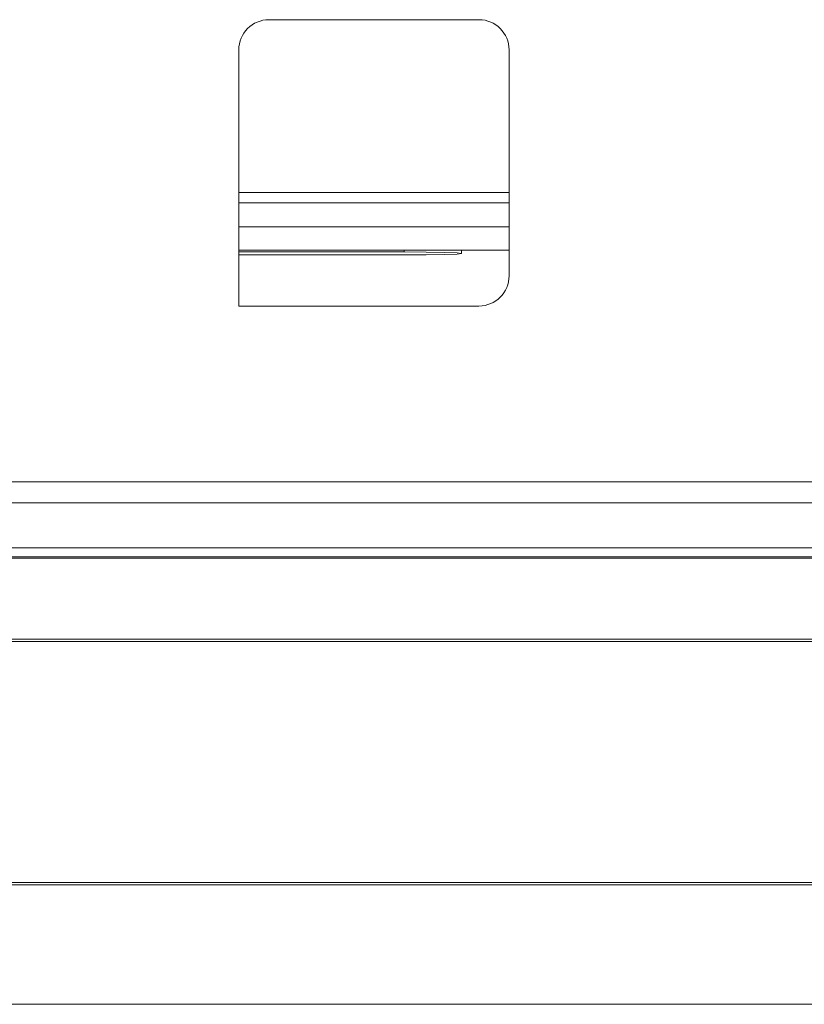
# Model space of a CAD drawing. Units: inches. Extents: x -100 to 711, y 114 to 679.
# Drawn here: x 113 to 126, y 356 to 372 of the extents above; entities that cross this region are included whole.
import ezdxf

# ---------------------------------------------------------------- set-up
doc = ezdxf.new("R2010")
doc.units = ezdxf.units.IN
doc.header["$MEASUREMENT"] = 0

# ---------------------------------------------------------------- blocks, each defined once
blk = doc.blocks.new('block 5983')
at = {"color": 7, "lineweight": 15}
blk.add_lwpolyline([(120.756, 368.604), (120.756, 368.658)], dxfattribs=at)
blk = doc.blocks.new('block 6308')
at = {"color": 7, "lineweight": 15}
blk.add_lwpolyline([(148.564, 362.185), (24.048, 362.185)], dxfattribs=at)
blk = doc.blocks.new('block 6311')
at = {"color": 7, "lineweight": 15}
blk.add_lwpolyline([(137.884, 362.224), (51.328, 362.224)], dxfattribs=at)
blk = doc.blocks.new('block 6340')
at = {"color": 7, "lineweight": 15}
blk.add_lwpolyline([(18.779, 358.158), (153.833, 358.158)], dxfattribs=at)
blk = doc.blocks.new('block 6352')
at = {"color": 7, "lineweight": 15}
blk.add_lwpolyline([(153.814, 356.185), (18.798, 356.185)], dxfattribs=at)
blk = doc.blocks.new('block 6362')
at = {"color": 7, "lineweight": 15}
blk.add_lwpolyline([(18.818, 358.198), (153.794, 358.198)], dxfattribs=at)
blk = doc.blocks.new('block 6455')
at = {"color": 7, "lineweight": 15}
blk.add_lwpolyline([(148.564, 362.185), (24.048, 362.185)], dxfattribs=at)
blk = doc.blocks.new('block 6458')
at = {"color": 7, "lineweight": 15}
blk.add_lwpolyline([(137.884, 362.224), (51.328, 362.224)], dxfattribs=at)
blk = doc.blocks.new('block 6487')
at = {"color": 7, "lineweight": 15}
blk.add_lwpolyline([(18.779, 358.158), (153.833, 358.158)], dxfattribs=at)
blk = doc.blocks.new('block 6499')
at = {"color": 7, "lineweight": 15}
blk.add_lwpolyline([(153.814, 356.185), (18.798, 356.185)], dxfattribs=at)
blk = doc.blocks.new('block 6511')
at = {"color": 7, "lineweight": 15}
blk.add_lwpolyline([(18.818, 358.198), (153.794, 358.198)], dxfattribs=at)
blk = doc.blocks.new('block 6577')
at = {"color": 7, "lineweight": 15}
blk.add_lwpolyline([(119.806, 368.628), (117.071, 368.628)], dxfattribs=at)
blk = doc.blocks.new('block 6578')
at = {"color": 7, "lineweight": 15}
blk.add_lwpolyline([(119.806, 368.628), (120.17, 368.626), (120.478, 368.621), (120.684, 368.612), (120.756, 368.604), (120.684, 368.594), (120.478, 368.586), (120.17, 368.58), (119.806, 368.578)], dxfattribs=at)
blk = doc.blocks.new('block 6579')
at = {"color": 7, "lineweight": 15}
blk.add_lwpolyline([(117.071, 368.578), (119.806, 368.578)], dxfattribs=at)
blk = doc.blocks.new('block 6591')
at = {"color": 7, "lineweight": 15}
blk.add_lwpolyline([(117.071, 368.658), (121.541, 368.658)], dxfattribs=at)
blk = doc.blocks.new('block 6598')
at = {"color": 7, "lineweight": 15}
blk.add_lwpolyline([(117.071, 369.042), (121.541, 369.042)], dxfattribs=at)
blk = doc.blocks.new('block 6609')
at = {"color": 7, "lineweight": 15}
blk.add_lwpolyline([(121.541, 369.441), (117.071, 369.441)], dxfattribs=at)
blk = doc.blocks.new('block 6695')
at = {"color": 7, "lineweight": 15}
blk.add_lwpolyline([(113.133, 364.827), (147.911, 364.826)], dxfattribs=at)
blk = doc.blocks.new('block 6740')
at = {"color": 7, "lineweight": 15}
blk.add_lwpolyline([(117.571, 372.47), (121.042, 372.47)], dxfattribs=at)
blk = doc.blocks.new('block 6741')
at = {"color": 7, "lineweight": 15}
blk.add_open_spline([(117.571, 372.47), (117.295, 372.47), (117.071, 372.246), (117.071, 371.97)], degree=3, dxfattribs=at)
blk = doc.blocks.new('block 6742')
at = {"color": 7, "lineweight": 15}
blk.add_lwpolyline([(117.071, 367.734), (117.071, 371.97)], dxfattribs=at)
blk = doc.blocks.new('block 6743')
at = {"color": 7, "lineweight": 15}
blk.add_lwpolyline([(121.042, 367.734), (117.071, 367.734)], dxfattribs=at)
blk = doc.blocks.new('block 6744')
at = {"color": 7, "lineweight": 15}
blk.add_open_spline([(121.042, 367.734), (121.317, 367.734), (121.541, 367.958), (121.541, 368.234)], degree=3, dxfattribs=at)
blk = doc.blocks.new('block 6745')
at = {"color": 7, "lineweight": 15}
blk.add_lwpolyline([(121.541, 371.97), (121.541, 368.234)], dxfattribs=at)
blk = doc.blocks.new('block 6746')
at = {"color": 7, "lineweight": 15}
blk.add_open_spline([(121.541, 371.97), (121.541, 372.246), (121.317, 372.47), (121.042, 372.47)], degree=3, dxfattribs=at)
blk = doc.blocks.new('block 6846')
at = {"color": 7, "lineweight": 15}
blk.add_lwpolyline([(113.133, 364.478), (147.911, 364.478)], dxfattribs=at)
blk = doc.blocks.new('block 7238')
at = {"color": 7, "lineweight": 15}
blk.add_lwpolyline([(112.369, 363.733), (147.911, 363.733)], dxfattribs=at)
blk = doc.blocks.new('block 7660')
at = {"color": 7, "lineweight": 15}
blk.add_lwpolyline([(147.913, 363.583), (112.369, 363.583)], dxfattribs=at)
blk = doc.blocks.new('block 7822')
at = {"color": 7, "lineweight": 15}
blk.add_lwpolyline([(137.709, 363.562), (112.206, 363.562)], dxfattribs=at)
blk = doc.blocks.new('block 8184')
at = {"color": 7, "lineweight": 15}
blk.add_lwpolyline([(113.133, 364.827), (147.911, 364.826)], dxfattribs=at)
blk = doc.blocks.new('block 8229')
at = {"color": 7, "lineweight": 15}
blk.add_lwpolyline([(117.571, 372.47), (121.042, 372.47)], dxfattribs=at)
blk = doc.blocks.new('block 8230')
at = {"color": 7, "lineweight": 15}
blk.add_open_spline([(117.571, 372.47), (117.295, 372.47), (117.071, 372.246), (117.071, 371.97)], degree=3, dxfattribs=at)
blk = doc.blocks.new('block 8231')
at = {"color": 7, "lineweight": 15}
blk.add_lwpolyline([(117.071, 367.734), (117.071, 371.97)], dxfattribs=at)
blk = doc.blocks.new('block 8232')
at = {"color": 7, "lineweight": 15}
blk.add_lwpolyline([(121.042, 367.734), (117.071, 367.734)], dxfattribs=at)
blk = doc.blocks.new('block 8233')
at = {"color": 7, "lineweight": 15}
blk.add_open_spline([(121.042, 367.734), (121.317, 367.734), (121.541, 367.958), (121.541, 368.234)], degree=3, dxfattribs=at)
blk = doc.blocks.new('block 8234')
at = {"color": 7, "lineweight": 15}
blk.add_lwpolyline([(121.541, 371.97), (121.541, 368.234)], dxfattribs=at)
blk = doc.blocks.new('block 8235')
at = {"color": 7, "lineweight": 15}
blk.add_open_spline([(121.541, 371.97), (121.541, 372.246), (121.317, 372.47), (121.042, 372.47)], degree=3, dxfattribs=at)
blk = doc.blocks.new('block 8335')
at = {"color": 7, "lineweight": 15}
blk.add_lwpolyline([(113.133, 364.478), (147.911, 364.478)], dxfattribs=at)
blk = doc.blocks.new('block 8727')
at = {"color": 7, "lineweight": 15}
blk.add_lwpolyline([(112.369, 363.733), (147.911, 363.733)], dxfattribs=at)
blk = doc.blocks.new('block 9149')
at = {"color": 7, "lineweight": 15}
blk.add_lwpolyline([(147.913, 363.583), (112.369, 363.583)], dxfattribs=at)
blk = doc.blocks.new('block 9311')
at = {"color": 7, "lineweight": 15}
blk.add_lwpolyline([(137.709, 363.562), (112.206, 363.562)], dxfattribs=at)
blk = doc.blocks.new('block 9610')
at = {"color": 7, "lineweight": 15}
blk.add_lwpolyline([(121.541, 369.609), (117.071, 369.61)], dxfattribs=at)
blk = doc.blocks.new('block 9702')
at = {"color": 7, "lineweight": 15}
blk.add_lwpolyline([(119.806, 368.658), (119.806, 368.628)], dxfattribs=at)

msp = doc.modelspace()

# ---------------------------------------------------------------- block references
for name in ['block 6741', 'block 8230', 'block 6740', 'block 8229', 'block 6746', 'block 8235', 'block 6742', 'block 8231', 'block 6745', 'block 8234', 'block 9610', 'block 6609', 'block 6598', 'block 6591', 'block 6577', 'block 6579', 'block 9702', 'block 6578', 'block 5983', 'block 6744', 'block 8233', 'block 6743', 'block 8232', 'block 6695', 'block 8184', 'block 6846', 'block 8335', 'block 7238', 'block 8727', 'block 7822', 'block 9311', 'block 7660', 'block 9149', 'block 6308', 'block 6455', 'block 6311', 'block 6458', 'block 6340', 'block 6487', 'block 6362', 'block 6511', 'block 6352', 'block 6499']:
    msp.add_blockref(name, (0, 0))

doc.saveas('drawing.dxf')
